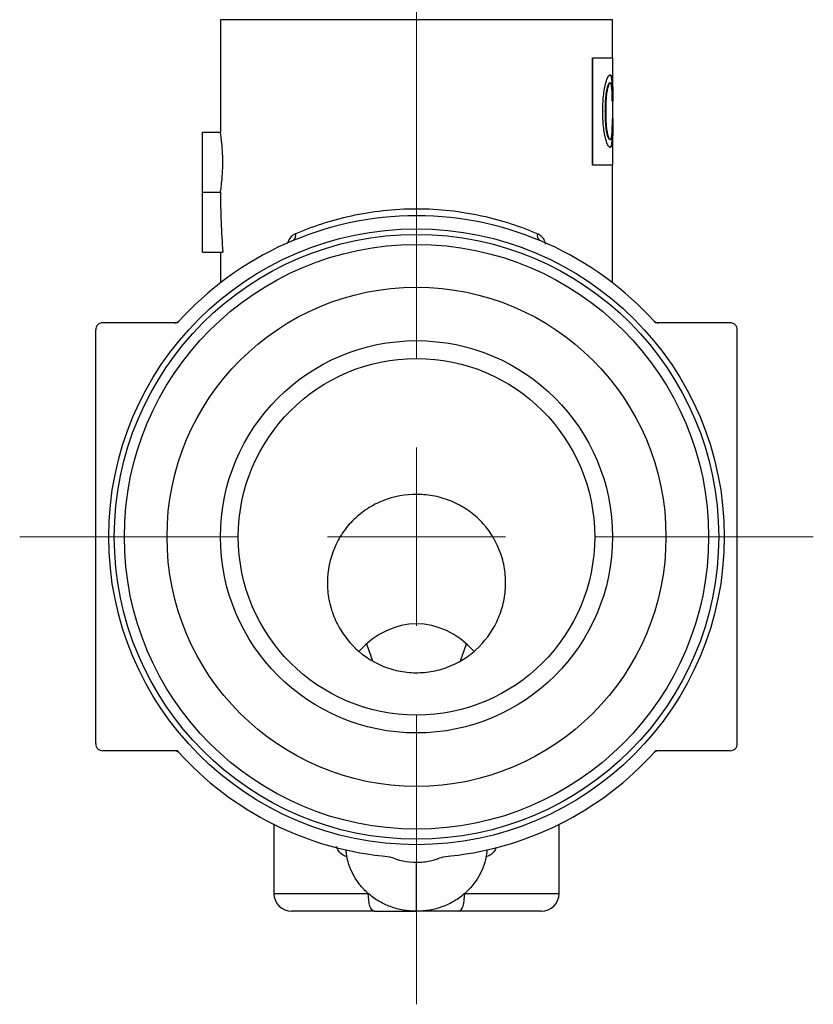
# Model space of a CAD drawing. Units: millimetres. Extents: x 184 to 292, y 105 to 227.
# Drawn here: x 266 to 288, y 105 to 133 of the extents above; entities that cross this region are included whole.
import ezdxf

# ---------------------------------------------------------------- set-up
doc = ezdxf.new("R2010")
doc.units = ezdxf.units.MM

# ---------------------------------------------------------------- blocks, each defined once
blk = doc.blocks.new('SW_CENTERMARKSYMBOL_0')
at = {"color": 0, "linetype": 'Continuous', "lineweight": 18}
for p, q in [((0, 5), (0, 50.63)), ((0, 0), (0, 2.5)), ((-5, 0), (-11.134, 0)), ((0, 0), (-2.5, 0)), ((0, 0), (0, -2.5)), ((0, 0), (2.5, 0)), ((5, 0), (11.134, 0)), ((0, -5), (0, -13.108))]:
    blk.add_line(p, q, dxfattribs=at)

msp = doc.modelspace()

# ---------------------------------------------------------------- linework, layer by layer
at = {"color": 7, "linetype": 'Continuous', "lineweight": 25}
for p, q in [((271.502, 132.956), (271.502, 129.801)), ((282.502, 131.879), (282.502, 132.956)), ((281.944, 128.879), (281.944, 131.879)), ((281.953, 131.879), (281.944, 131.879)), ((281.953, 128.879), (281.953, 131.879)), ((282.512, 131.879), (281.953, 131.879)), ((282.512, 128.879), (282.512, 131.879)), ((282.436, 131.405), (282.426, 131.405)), ((282.436, 131.185), (282.426, 131.185)), ((282.5, 131.208), (282.49, 131.208)), ((282.362, 131.023), (282.353, 131.023)), ((282.51, 130.675), (282.495, 130.675)), ((282.31, 130.386), (282.3, 130.386)), ((282.511, 130.189), (282.498, 130.189)), ((271.002, 128.121), (271.002, 129.801)), ((271.002, 129.801), (271.502, 129.801)), ((282.362, 129.748), (282.353, 129.748)), ((282.436, 129.598), (282.426, 129.598)), ((282.501, 129.575), (282.491, 129.575)), ((282.436, 129.378), (282.426, 129.378)), ((281.953, 128.879), (281.944, 128.879)), ((282.512, 128.879), (281.953, 128.879)), ((282.502, 125.58), (282.502, 128.879)), ((271.002, 128.121), (271.502, 128.121)), ((271.002, 126.441), (271.002, 128.121)), ((271.002, 126.441), (271.567, 126.441)), ((271.502, 126.441), (271.502, 125.58)), ((275.596, 115.451), (275.766, 114.983)), ((278.237, 114.981), (278.408, 115.451)), ((273.002, 110.393), (273.002, 108.456)), ((281.002, 108.456), (281.002, 110.393)), ((277.002, 107.956), (277.002, 109.331)), ((275.817, 107.956), (273.502, 107.956)), ((280.502, 107.956), (278.187, 107.956))]:
    msp.add_line(p, q, dxfattribs=at)
at = {"color": 8, "linetype": 'Continuous', "lineweight": 25}
for p, q in [((282.502, 132.956), (271.502, 132.956)), ((273.002, 108.456), (275.648, 108.456)), ((278.356, 108.456), (281.002, 108.456))]:
    msp.add_line(p, q, dxfattribs=at)
at = {"color": 7, "linetype": 'Continuous', "lineweight": 25, "flags": 128}
for points in [[(275.817, 107.956), (275.784, 107.965), (275.752, 107.994), (275.723, 108.04), (275.697, 108.102), (275.676, 108.178), (275.66, 108.264), (275.651, 108.358), (275.648, 108.456)], [(278.187, 107.956), (278.22, 107.965), (278.252, 107.994), (278.281, 108.04), (278.307, 108.102), (278.328, 108.178), (278.343, 108.264), (278.353, 108.358), (278.356, 108.456)]]:
    msp.add_lwpolyline(points, dxfattribs=at)
at = {"color": 7, "linetype": 'Continuous', "lineweight": 25}
for radius in [8.634, 8.479, 8.197, 7, 5.5, 5]:
    msp.add_circle((277.002, 118.456), radius, dxfattribs=at)
for centre, radius, start, end in [((277.002, 118.456), 9, 41.8103, 138.1897), ((273.463, 126.891), 0.153, 307.0886, 24.3463), ((280.541, 126.891), 0.153, 155.6537, 232.9114), ((270.205, 124.656), 0.2, 270, 317.6302), ((283.799, 124.656), 0.2, 222.3698, 270), ((270.205, 112.256), 0.2, 42.3698, 90), ((277.002, 118.456), 9, 221.8103, 265.2495), ((277.002, 118.456), 9, 274.7505, 318.1897), ((283.799, 112.256), 0.2, 90, 137.6302), ((273.502, 108.456), 0.5, 180, 270), ((280.502, 108.456), 0.5, 270, 0)]:
    msp.add_arc(centre, radius, start, end, dxfattribs=at)
for centre, major_axis, ratio, start_param, end_param in [((277.002, 128.128), (0, 11), 0.5, 1.571508, 1.724844), ((277.002, 112.757), (0, 3.258), 0.767327, 5.584959, 6.982335)]:
    msp.add_ellipse(centre, major_axis=major_axis, ratio=ratio, start_param=start_param, end_param=end_param, dxfattribs=at)
for points, knots in [([(282.229, 130.386), (282.229, 130.422), (282.229, 130.495), (282.234, 130.64), (282.246, 130.818), (282.269, 130.984), (282.293, 131.105), (282.306, 131.158), (282.313, 131.185)], [0, 0, 0, 0, 0.125089, 0.250152, 0.500018, 0.749753, 0.874842, 1, 1, 1, 1]), ([(282.313, 131.185), (282.318, 131.203), (282.328, 131.238), (282.35, 131.299), (282.377, 131.359), (282.403, 131.391), (282.423, 131.403), (282.432, 131.404), (282.436, 131.405)], [0, 0, 0, 0, 0.125045, 0.250071, 0.499811, 0.749719, 0.874841, 1, 1, 1, 1]), ([(282.353, 131.023), (282.356, 131.039), (282.359, 131.051), (282.361, 131.059), (282.362, 131.061), (282.363, 131.063), (282.363, 131.065), (282.364, 131.069), (282.365, 131.071), (282.367, 131.079), (282.369, 131.085), (282.377, 131.111), (282.383, 131.129), (282.395, 131.155), (282.402, 131.166), (282.411, 131.178), (282.415, 131.181), (282.418, 131.183), (282.418, 131.183), (282.42, 131.183), (282.42, 131.183), (282.423, 131.184), (282.424, 131.184), (282.426, 131.185)], [0, 0, 0, 0, 0.125, 0.125, 0.140625, 0.140625, 0.15625, 0.15625, 0.1875, 0.1875, 0.25, 0.25, 0.5, 0.5, 0.75, 0.75, 0.875, 0.875, 0.90625, 0.90625, 0.9375, 0.9375, 1, 1, 1, 1]), ([(282.436, 131.185), (282.433, 131.184), (282.427, 131.183), (282.415, 131.172), (282.399, 131.146), (282.383, 131.101), (282.371, 131.059), (282.365, 131.035), (282.362, 131.023)], [0, 0, 0, 0, 0.1251439, 0.2502448, 0.5000334, 0.7499196, 0.8749518, 1, 1, 1, 1]), ([(282.49, 131.208), (282.488, 131.231), (282.487, 131.247), (282.485, 131.259), (282.485, 131.261), (282.485, 131.265), (282.485, 131.266), (282.484, 131.272), (282.484, 131.275), (282.482, 131.286), (282.481, 131.293), (282.479, 131.306), (282.479, 131.312), (282.477, 131.323), (282.475, 131.329), (282.472, 131.344), (282.47, 131.353), (282.466, 131.365), (282.464, 131.369), (282.462, 131.375), (282.46, 131.378), (282.456, 131.386), (282.452, 131.391), (282.445, 131.399), (282.442, 131.401), (282.438, 131.403), (282.437, 131.403), (282.437, 131.403), (282.436, 131.403), (282.435, 131.403), (282.434, 131.404), (282.431, 131.404), (282.429, 131.405), (282.426, 131.405)], [0, 0, 0, 0, 0.125, 0.125, 0.140625, 0.140625, 0.15625, 0.15625, 0.1875, 0.1875, 0.25, 0.25, 0.3125, 0.3125, 0.375, 0.375, 0.5, 0.5, 0.5625, 0.5625, 0.625, 0.625, 0.75, 0.75, 0.875, 0.875, 0.890625, 0.890625, 0.90625, 0.90625, 0.9375, 0.9375, 1, 1, 1, 1]), ([(282.436, 131.405), (282.44, 131.404), (282.448, 131.404), (282.462, 131.393), (282.478, 131.366), (282.489, 131.315), (282.496, 131.259), (282.498, 131.225), (282.5, 131.208)], [0, 0, 0, 0, 0.125154, 0.250277, 0.50025, 0.749972, 0.874976, 1, 1, 1, 1]), ([(282.482, 131.046), (282.479, 131.067), (282.474, 131.109), (282.464, 131.153), (282.451, 131.18), (282.441, 131.183), (282.436, 131.185)], [0, 0, 0, 0, 0.249923, 0.499878, 0.749901, 1, 1, 1, 1]), ([(282.5, 130.675), (282.5, 130.708), (282.5, 130.732), (282.5, 130.751), (282.5, 130.755), (282.5, 130.761), (282.5, 130.764), (282.5, 130.773), (282.5, 130.779), (282.5, 130.797), (282.5, 130.81), (282.499, 130.87), (282.499, 130.918), (282.497, 131.009), (282.496, 131.053), (282.494, 131.114), (282.494, 131.135), (282.493, 131.155), (282.492, 131.156), (282.492, 131.16), (282.492, 131.162), (282.492, 131.168), (282.492, 131.172), (282.491, 131.185), (282.49, 131.196), (282.49, 131.208)], [0, 0, 0, 0, 0.125, 0.125, 0.140625, 0.140625, 0.15625, 0.15625, 0.1875, 0.1875, 0.25, 0.25, 0.5, 0.5, 0.75, 0.75, 0.875, 0.875, 0.890625, 0.890625, 0.90625, 0.90625, 0.9375, 0.9375, 1, 1, 1, 1]), ([(282.5, 131.208), (282.501, 131.19), (282.503, 131.154), (282.506, 131.075), (282.508, 130.965), (282.509, 130.846), (282.51, 130.749), (282.51, 130.7), (282.51, 130.675)], [0, 0, 0, 0, 0.125161, 0.250265, 0.500042, 0.749889, 0.874929, 1, 1, 1, 1]), ([(282.3, 130.386), (282.301, 130.458), (282.302, 130.516), (282.303, 130.559), (282.303, 130.561), (282.303, 130.565), (282.303, 130.567), (282.303, 130.572), (282.304, 130.576), (282.304, 130.587), (282.304, 130.594), (282.305, 130.616), (282.306, 130.631), (282.308, 130.673), (282.31, 130.7), (282.312, 130.732), (282.313, 130.74), (282.314, 130.755), (282.314, 130.762), (282.316, 130.783), (282.318, 130.796), (282.322, 130.836), (282.325, 130.861), (282.329, 130.891), (282.33, 130.898), (282.332, 130.911), (282.332, 130.917), (282.335, 130.935), (282.337, 130.947), (282.34, 130.96), (282.34, 130.961), (282.341, 130.966), (282.341, 130.968), (282.343, 130.975), (282.344, 130.98), (282.347, 130.996), (282.35, 131.009), (282.353, 131.023)], [0, 0, 0, 0, 0.25, 0.25, 0.257812, 0.257812, 0.265625, 0.265625, 0.28125, 0.28125, 0.3125, 0.3125, 0.375, 0.375, 0.5, 0.5, 0.53125, 0.53125, 0.5625, 0.5625, 0.625, 0.625, 0.75, 0.75, 0.78125, 0.78125, 0.8125, 0.8125, 0.875, 0.875, 0.890625, 0.890625, 0.90625, 0.90625, 0.9375, 0.9375, 1, 1, 1, 1]), ([(282.362, 131.023), (282.358, 131.001), (282.349, 130.959), (282.333, 130.862), (282.32, 130.727), (282.311, 130.558), (282.311, 130.443), (282.31, 130.386)], [0, 0, 0, 0, 0.125143, 0.250196, 0.499978, 0.749901, 1, 1, 1, 1]), ([(282.495, 130.675), (282.495, 130.709), (282.494, 130.777), (282.492, 130.875), (282.489, 130.952), (282.485, 131.008), (282.483, 131.033), (282.482, 131.046)], [0, 0, 0, 0, 0.25002, 0.5, 0.749789, 0.874869, 1, 1, 1, 1]), ([(282.313, 129.598), (282.307, 129.624), (282.293, 129.677), (282.27, 129.795), (282.247, 129.959), (282.234, 130.135), (282.229, 130.278), (282.229, 130.35), (282.229, 130.386)], [0, 0, 0, 0, 0.125158, 0.250245, 0.500003, 0.749855, 0.874914, 1, 1, 1, 1]), ([(282.353, 129.748), (282.347, 129.776), (282.342, 129.798), (282.339, 129.816), (282.338, 129.819), (282.337, 129.825), (282.337, 129.828), (282.335, 129.836), (282.334, 129.842), (282.332, 129.86), (282.33, 129.873), (282.327, 129.893), (282.326, 129.898), (282.325, 129.91), (282.324, 129.916), (282.322, 129.935), (282.32, 129.948), (282.316, 129.988), (282.314, 130.016), (282.311, 130.053), (282.311, 130.058), (282.31, 130.072), (282.309, 130.078), (282.308, 130.099), (282.307, 130.112), (282.305, 130.155), (282.304, 130.184), (282.303, 130.216), (282.303, 130.216), (282.303, 130.219), (282.303, 130.221), (282.303, 130.225), (282.303, 130.227), (282.302, 130.236), (282.302, 130.242), (282.302, 130.26), (282.302, 130.274), (282.301, 130.317), (282.301, 130.349), (282.3, 130.386)], [0, 0, 0, 0, 0.125, 0.125, 0.140625, 0.140625, 0.15625, 0.15625, 0.1875, 0.1875, 0.25, 0.25, 0.28125, 0.28125, 0.3125, 0.3125, 0.375, 0.375, 0.5, 0.5, 0.53125, 0.53125, 0.5625, 0.5625, 0.625, 0.625, 0.75, 0.75, 0.757812, 0.757812, 0.765625, 0.765625, 0.78125, 0.78125, 0.8125, 0.8125, 0.875, 0.875, 1, 1, 1, 1]), ([(282.31, 130.386), (282.311, 130.328), (282.311, 130.214), (282.32, 130.044), (282.333, 129.909), (282.349, 129.812), (282.358, 129.77), (282.362, 129.748)], [0, 0, 0, 0, 0.2500986, 0.5000223, 0.749804, 0.8748568, 1, 1, 1, 1]), ([(282.484, 129.725), (282.485, 129.741), (282.488, 129.771), (282.492, 129.842), (282.496, 129.939), (282.498, 130.063), (282.498, 130.147), (282.498, 130.189)], [0, 0, 0, 0, 0.12516, 0.250244, 0.500027, 0.749954, 1, 1, 1, 1]), ([(282.491, 129.575), (282.493, 129.602), (282.494, 129.623), (282.494, 129.639), (282.495, 129.643), (282.495, 129.648), (282.495, 129.651), (282.495, 129.659), (282.495, 129.665), (282.496, 129.682), (282.496, 129.694), (282.498, 129.757), (282.499, 129.807), (282.5, 129.884), (282.5, 129.909), (282.5, 129.964), (282.5, 129.992), (282.5, 130.036), (282.501, 130.049), (282.501, 130.077), (282.501, 130.091), (282.501, 130.108), (282.501, 130.11), (282.501, 130.115), (282.501, 130.118), (282.501, 130.126), (282.501, 130.133), (282.501, 130.154), (282.501, 130.17), (282.501, 130.189)], [0, 0, 0, 0, 0.125, 0.125, 0.140625, 0.140625, 0.15625, 0.15625, 0.1875, 0.1875, 0.25, 0.25, 0.5, 0.5, 0.625, 0.625, 0.75, 0.75, 0.8125, 0.8125, 0.875, 0.875, 0.890625, 0.890625, 0.90625, 0.90625, 0.9375, 0.9375, 1, 1, 1, 1]), ([(282.511, 130.189), (282.511, 130.161), (282.511, 130.105), (282.51, 129.993), (282.51, 129.856), (282.507, 129.729), (282.504, 129.636), (282.502, 129.595), (282.501, 129.575)], [0, 0, 0, 0, 0.125068, 0.250111, 0.50002, 0.749797, 0.874862, 1, 1, 1, 1]), ([(271.502, 128.121), (271.502, 128.121), (271.506, 128.143), (271.518, 128.227), (271.526, 128.289), (271.543, 128.444), (271.552, 128.538), (271.564, 128.74), (271.567, 128.85), (271.567, 129.07), (271.564, 129.18), (271.552, 129.384), (271.543, 129.476), (271.518, 129.711), (271.502, 129.801), (271.502, 129.801)], [0, 0, 0, 0, 0.125, 0.125, 0.25, 0.25, 0.375, 0.375, 0.5, 0.5, 0.625, 0.625, 0.75, 0.75, 1, 1, 1, 1]), ([(282.436, 129.378), (282.432, 129.378), (282.423, 129.379), (282.403, 129.392), (282.377, 129.424), (282.35, 129.483), (282.328, 129.544), (282.318, 129.58), (282.313, 129.598)], [0, 0, 0, 0, 0.125159, 0.250281, 0.500189, 0.749929, 0.874955, 1, 1, 1, 1]), ([(282.426, 129.598), (282.422, 129.598), (282.419, 129.599), (282.417, 129.6), (282.416, 129.6), (282.415, 129.601), (282.414, 129.602), (282.412, 129.604), (282.41, 129.605), (282.405, 129.61), (282.402, 129.614), (282.396, 129.623), (282.392, 129.629), (282.388, 129.638), (282.386, 129.642), (282.383, 129.649), (282.381, 129.653), (282.376, 129.665), (282.373, 129.674), (282.37, 129.685), (282.369, 129.687), (282.368, 129.691), (282.367, 129.693), (282.365, 129.7), (282.364, 129.705), (282.359, 129.722), (282.356, 129.734), (282.353, 129.748)], [0, 0, 0, 0, 0.125, 0.125, 0.15625, 0.15625, 0.1875, 0.1875, 0.25, 0.25, 0.375, 0.375, 0.5, 0.5, 0.5625, 0.5625, 0.625, 0.625, 0.75, 0.75, 0.78125, 0.78125, 0.8125, 0.8125, 0.875, 0.875, 1, 1, 1, 1]), ([(282.362, 129.748), (282.368, 129.725), (282.38, 129.679), (282.399, 129.632), (282.415, 129.608), (282.427, 129.599), (282.433, 129.598), (282.436, 129.598)], [0, 0, 0, 0, 0.2498976, 0.499747, 0.7496409, 0.8748025, 1, 1, 1, 1]), ([(282.426, 129.378), (282.432, 129.378), (282.436, 129.379), (282.439, 129.38), (282.439, 129.38), (282.44, 129.381), (282.441, 129.381), (282.442, 129.382), (282.443, 129.382), (282.446, 129.384), (282.448, 129.386), (282.451, 129.389), (282.453, 129.391), (282.457, 129.396), (282.458, 129.398), (282.463, 129.406), (282.466, 129.413), (282.469, 129.421), (282.47, 129.424), (282.471, 129.428), (282.472, 129.43), (282.474, 129.437), (282.475, 129.442), (282.478, 129.457), (282.48, 129.468), (282.482, 129.484), (282.483, 129.488), (282.484, 129.495), (282.484, 129.499), (282.486, 129.509), (282.486, 129.517), (282.487, 129.526), (282.487, 129.526), (282.488, 129.53), (282.488, 129.531), (282.488, 129.536), (282.489, 129.54), (282.49, 129.553), (282.49, 129.563), (282.491, 129.575)], [0, 0, 0, 0, 0.125, 0.125, 0.140625, 0.140625, 0.15625, 0.15625, 0.1875, 0.1875, 0.25, 0.25, 0.3125, 0.3125, 0.375, 0.375, 0.5, 0.5, 0.53125, 0.53125, 0.5625, 0.5625, 0.625, 0.625, 0.75, 0.75, 0.78125, 0.78125, 0.8125, 0.8125, 0.875, 0.875, 0.890625, 0.890625, 0.90625, 0.90625, 0.9375, 0.9375, 1, 1, 1, 1]), ([(282.436, 129.598), (282.441, 129.599), (282.452, 129.601), (282.465, 129.622), (282.474, 129.656), (282.48, 129.692), (282.483, 129.714), (282.484, 129.725)], [0, 0, 0, 0, 0.250189, 0.500208, 0.749949, 0.874971, 1, 1, 1, 1]), ([(282.501, 129.575), (282.5, 129.557), (282.497, 129.522), (282.49, 129.466), (282.479, 129.415), (282.463, 129.389), (282.449, 129.379), (282.44, 129.378), (282.436, 129.378)], [0, 0, 0, 0, 0.125013, 0.250021, 0.499705, 0.749716, 0.874844, 1, 1, 1, 1]), ([(273.602, 126.954), (273.837, 127.055), (274.085, 127.15), (274.615, 127.321), (274.892, 127.397), (275.463, 127.521), (275.759, 127.571), (276.371, 127.638), (276.686, 127.656), (277.317, 127.656), (277.627, 127.638), (278.235, 127.572), (278.537, 127.522), (279.116, 127.396), (279.391, 127.321), (279.917, 127.15), (280.167, 127.055), (280.402, 126.954)], [0, 0, 0, 0, 0.125, 0.125, 0.25, 0.25, 0.375, 0.375, 0.5, 0.5, 0.625, 0.625, 0.75, 0.75, 0.875, 0.875, 1, 1, 1, 1]), ([(268.202, 124.456), (268.153, 124.456), (268.101, 124.437), (268.024, 124.362), (268.002, 124.308), (268.002, 124.256)], [0, 0, 0, 0, 0.5, 0.5, 1, 1, 1, 1]), ([(268.002, 112.656), (268.002, 113.596), (268.002, 114.56), (268.002, 116.498), (268.002, 117.474), (268.002, 118.953), (268.002, 119.451), (268.002, 120.437), (268.002, 120.924), (268.002, 122.373), (268.002, 123.32), (268.002, 124.256)], [0, 0, 0, 0, 0.25, 0.25, 0.5, 0.5, 0.625, 0.625, 0.75, 0.75, 1, 1, 1, 1]), ([(286.002, 124.256), (286.002, 124.308), (285.98, 124.362), (285.903, 124.436), (285.851, 124.456), (285.802, 124.456)], [0, 0, 0, 0, 0.5, 0.5, 1, 1, 1, 1]), ([(286.002, 112.656), (286.002, 113.596), (286.002, 114.56), (286.002, 116.498), (286.002, 117.474), (286.002, 118.953), (286.002, 119.451), (286.002, 120.437), (286.002, 120.924), (286.002, 122.373), (286.002, 123.32), (286.002, 124.256)], [0, 0, 0, 0, 0.25, 0.25, 0.5, 0.5, 0.625, 0.625, 0.75, 0.75, 1, 1, 1, 1]), ([(278.666, 115.285), (278.543, 115.174), (278.411, 115.078), (278.131, 114.911), (277.981, 114.841), (277.669, 114.73), (277.51, 114.692), (277.186, 114.646), (277.019, 114.639), (276.691, 114.659), (276.529, 114.684), (276.211, 114.769), (276.055, 114.827), (275.614, 115.044), (275.347, 115.249), (275.024, 115.618), (274.927, 115.753), (274.762, 116.036), (274.694, 116.185), (274.587, 116.494), (274.549, 116.656), (274.504, 116.978), (274.497, 117.141), (274.524, 117.633), (274.605, 117.952), (274.819, 118.396), (274.903, 118.534), (275.099, 118.794), (275.212, 118.916), (275.456, 119.132), (275.588, 119.226), (275.871, 119.39), (276.023, 119.458), (276.487, 119.615), (276.821, 119.66), (277.311, 119.632), (277.476, 119.608), (277.794, 119.527), (277.948, 119.472), (278.243, 119.332), (278.386, 119.246), (278.646, 119.051), (278.766, 118.942), (279.094, 118.575), (279.26, 118.289), (279.42, 117.824), (279.457, 117.666), (279.501, 117.343), (279.507, 117.177), (279.488, 116.851), (279.462, 116.69), (279.38, 116.373), (279.323, 116.217), (279.112, 115.776), (278.912, 115.507), (278.666, 115.285)], [0, 0, 0, 0, 0.03125, 0.03125, 0.0625, 0.0625, 0.09375, 0.09375, 0.125, 0.125, 0.15625, 0.15625, 0.1875, 0.1875, 0.25, 0.25, 0.28125, 0.28125, 0.3125, 0.3125, 0.34375, 0.34375, 0.375, 0.375, 0.4375, 0.4375, 0.46875, 0.46875, 0.5, 0.5, 0.53125, 0.53125, 0.5625, 0.5625, 0.625, 0.625, 0.65625, 0.65625, 0.6875, 0.6875, 0.71875, 0.71875, 0.75, 0.75, 0.8125, 0.8125, 0.84375, 0.84375, 0.875, 0.875, 0.90625, 0.90625, 0.9375, 0.9375, 1, 1, 1, 1]), ([(268.002, 112.656), (268.002, 112.604), (268.024, 112.549), (268.101, 112.475), (268.153, 112.456), (268.202, 112.456)], [0, 0, 0, 0, 0.5, 0.5, 1, 1, 1, 1]), ([(285.802, 112.456), (285.851, 112.456), (285.903, 112.475), (285.98, 112.549), (286.002, 112.604), (286.002, 112.656)], [0, 0, 0, 0, 0.5, 0.5, 1, 1, 1, 1]), ([(275.017, 109.677), (275.017, 109.673), (275.018, 109.657), (275.027, 109.587), (275.034, 109.536), (275.045, 109.488)], [0, 0, 0, 0, 0.5, 0.5, 1, 1, 1, 1]), ([(278.959, 109.488), (278.97, 109.536), (278.977, 109.587), (278.986, 109.657), (278.987, 109.673), (278.987, 109.677)], [0, 0, 0, 0, 0.5, 0.5, 1, 1, 1, 1]), ([(275.648, 108.456), (275.572, 108.522), (275.503, 108.593), (275.374, 108.748), (275.316, 108.832), (275.162, 109.093), (275.088, 109.285), (275.045, 109.488)], [0, 0, 0, 0, 0.25, 0.25, 0.5, 0.5, 1, 1, 1, 1]), ([(277.002, 109.331), (277.132, 109.331), (277.259, 109.344), (277.508, 109.397), (277.632, 109.436), (277.747, 109.487)], [0, 0, 0, 0, 0.5, 0.5, 1, 1, 1, 1]), ([(278.959, 109.488), (278.938, 109.387), (278.908, 109.287), (278.835, 109.097), (278.791, 109.006), (278.637, 108.744), (278.507, 108.588), (278.356, 108.456)], [0, 0, 0, 0, 0.25, 0.25, 0.5, 0.5, 1, 1, 1, 1]), ([(277.002, 107.956), (276.876, 107.956), (276.752, 107.967), (276.508, 108.01), (276.387, 108.043), (276.156, 108.128), (276.046, 108.181), (275.837, 108.304), (275.738, 108.376), (275.648, 108.456)], [0, 0, 0, 0, 0.25, 0.25, 0.5, 0.5, 0.75, 0.75, 1, 1, 1, 1]), ([(278.356, 108.456), (278.266, 108.376), (278.166, 108.304), (277.958, 108.181), (277.848, 108.128), (277.617, 108.043), (277.496, 108.01), (277.252, 107.967), (277.128, 107.956), (277.002, 107.956)], [0, 0, 0, 0, 0.25, 0.25, 0.5, 0.5, 0.75, 0.75, 1, 1, 1, 1]), ([(275.817, 107.956), (276.034, 107.956), (276.229, 107.956), (276.611, 107.956), (276.8, 107.956), (277.002, 107.956)], [0, 0, 0, 0, 0.5, 0.5, 1, 1, 1, 1]), ([(278.187, 107.956), (277.969, 107.956), (277.774, 107.956), (277.392, 107.956), (277.205, 107.956), (277.002, 107.956)], [0, 0, 0, 0, 0.5, 0.5, 1, 1, 1, 1])]:
    msp.add_open_spline(points, degree=3, knots=knots, dxfattribs=at)
at = {"color": 8, "linetype": 'Continuous', "lineweight": 25}
for points, knots in [([(273.602, 126.954), (273.571, 126.937), (273.501, 126.898), (273.421, 126.798), (273.39, 126.709), (273.377, 126.671)], [0, 0, 0, 0, 0.308565, 0.698414, 1, 1, 1, 1]), ([(280.626, 126.664), (280.618, 126.694), (280.595, 126.777), (280.518, 126.885), (280.44, 126.931), (280.402, 126.954)], [0, 0, 0, 0, 0.228597, 0.616324, 1, 1, 1, 1]), ([(275.045, 109.488), (275.031, 109.492), (274.973, 109.509), (274.883, 109.565), (274.797, 109.66), (274.769, 109.737), (274.757, 109.768)], [0, 0, 0, 0, 0.104488, 0.452408, 0.771987, 1, 1, 1, 1]), ([(279.236, 109.742), (279.227, 109.719), (279.201, 109.653), (279.121, 109.565), (279.031, 109.509), (278.973, 109.492), (278.959, 109.488)], [0, 0, 0, 0, 0.174241, 0.51608, 0.888234, 1, 1, 1, 1])]:
    msp.add_open_spline(points, degree=3, knots=knots, dxfattribs=at)
at = {"color": 7, "linetype": 'Continuous', "lineweight": 25}
for points in [[(270.294, 124.456), (269.59, 124.456), (268.893, 124.456), (268.202, 124.456)], [(285.802, 124.456), (285.11, 124.456), (284.413, 124.456), (283.71, 124.456)], [(270.294, 112.456), (269.59, 112.456), (268.893, 112.456), (268.202, 112.456)], [(285.802, 112.456), (285.11, 112.456), (284.413, 112.456), (283.71, 112.456)], [(276.257, 109.487), (276.489, 109.385), (276.742, 109.331), (277.002, 109.331)]]:
    msp.add_open_spline(points, degree=3, dxfattribs=at)

# ---------------------------------------------------------------- block references
at = {"color": 7, "linetype": 'Continuous', "lineweight": 18}
msp.add_blockref('SW_CENTERMARKSYMBOL_0', (277.002, 118.456), dxfattribs=at)

doc.saveas('drawing.dxf')
